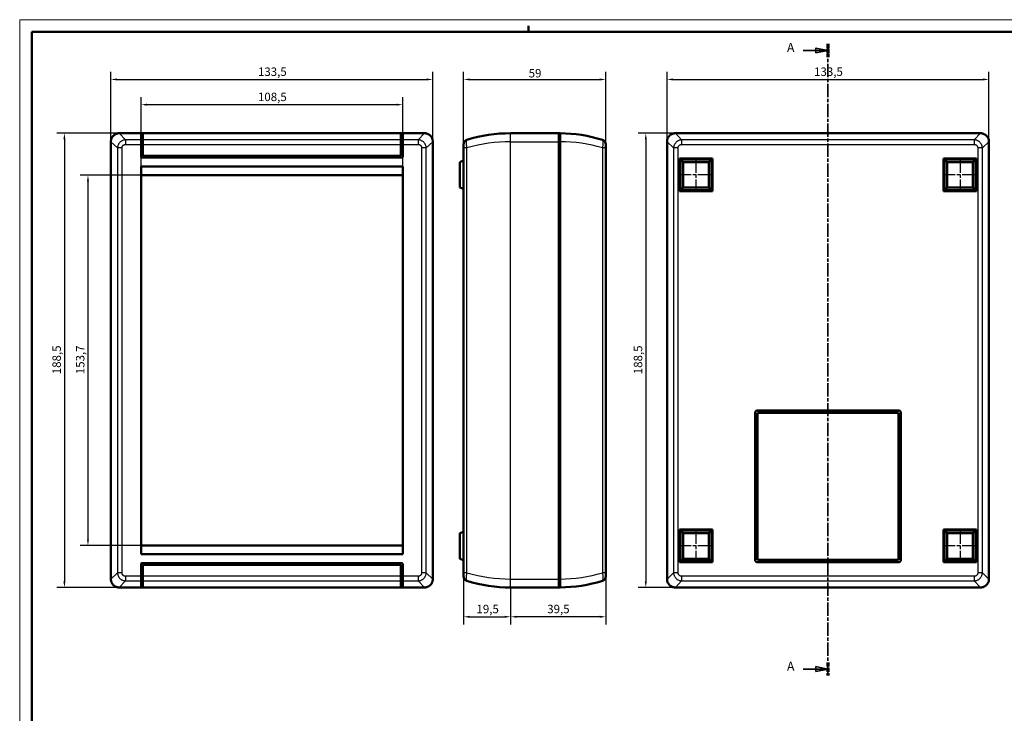
# Model space of a CAD drawing. Units: millimetres. Extents: x 0 to 841, y 0 to 594.
# Drawn here: x 0 to 408, y 306 to 594 of the extents above; entities that cross this region are included whole.
import ezdxf

# ---------------------------------------------------------------- set-up
doc = ezdxf.new("R2010")
doc.units = ezdxf.units.MM
doc.linetypes.add('CHAIN', pattern=[0.3543, 0.2362, -0.0295, 0.0591, -0.0295])
doc.linetypes.add('LONG_DASH_DOTTED', pattern=[0.3001, 0.2362, -0.0295, 0.0049, -0.0295])
doc.layers.get('0').update_dxf_attribs({"lineweight": 25})
for name, color, linetype, lineweight in [('Centro(ISO)', 179, 'CHAIN', 25), ('Geometria schizzo(ISO)', 7, 'Continuous', 50), ('Linee di vista in sezione(ISO)', 7, 'LONG_DASH_DOTTED', 35), ('Quote(ISO)', 7, 'Continuous', 25), ('Spigoli tangenti visibili(ISO)', 251, 'Continuous', 30), ('Spigoli visibili(ISO)', 7, 'Continuous', 50)]:
    doc.layers.add(name, color=color, linetype=linetype, lineweight=lineweight)
doc.styles.add('DEFAULT-ISO~0', font='ARIAL.TTF')
doc.styles.add('Tabella-ISOTesto caratteri grandi', font='ARIAL.TTF')
doc.dimstyles.new('DEFAULT-ISO-Metodo 1b', dxfattribs={"dimtxt": 3.5, "dimasz": 2.5, "dimexe": 3.175, "dimexo": 0, "dimgap": 0.762, "dimtad": 1, "dimtoh": 1, "dimrnd": 1e-08, "dimtxsty": 'DEFAULT-ISO~0', "dimcen": 0.09, "dimdle": 10, "dimclrd": 2, "dimclre": 2, "dimclrt": 6, "dimazin": 2, "dimtfac": 0.714286, "dimtmove": 0, "dimatfit": 3, "dimfxl": 0, "dimtolj": 1, "dimlwd": 25, "dimlwe": 25, "dimarcsym": 0})

# ---------------------------------------------------------------- blocks, each defined once
blk = doc.blocks.new('Bordi A1')
at = {"layer": 'Geometria schizzo(ISO)', "color": 4, "lineweight": 18, "true_color": 0x00ffff}
for p, q in [((0, 594), (841, 594)), ((0, 0), (0, 594))]:
    blk.add_line(p, q, dxfattribs=at)
at = {"layer": 'Geometria schizzo(ISO)'}
for p, q in [((5, 5), (5, 589)), ((5, 589), (836, 589)), ((211, 591.5), (211, 589))]:
    blk.add_line(p, q, dxfattribs=at)
blk = doc.blocks.new('SezioneConv2d0')
at = {"layer": 'Linee di vista in sezione(ISO)', "linetype": 'CHAIN', "ltscale": 23.371992}
blk.add_line((335.17, 583.97), (335.17, 321.79), dxfattribs=at)
at = {"layer": 'Linee di vista in sezione(ISO)', "lineweight": 70, "ltscale": 7.190019}
for p, q in [((335.17, 583.97), (335.17, 578.49)), ((335.17, 327.27), (335.17, 321.79))]:
    blk.add_line(p, q, dxfattribs=at)
at = {"layer": 'Linee di vista in sezione(ISO)', "linetype": 'Continuous'}
for p, q in [((324.81, 581.23), (330.17, 581.23)), ((335.17, 581.23), (330.17, 582.23)), ((330.17, 582.23), (330.17, 580.23)), ((330.17, 581.23), (335.17, 581.23)), ((330.17, 580.23), (335.17, 581.23)), ((324.81, 324.53), (330.17, 324.53)), ((335.17, 324.53), (330.17, 325.53)), ((330.17, 325.53), (330.17, 323.53)), ((330.17, 324.53), (335.17, 324.53)), ((330.17, 323.53), (335.17, 324.53))]:
    blk.add_line(p, q, dxfattribs=at)
at = {"layer": 'Linee di vista in sezione(ISO)', "linetype": 'Continuous', "flags": 128}
for points in [[(330.17, 580.23), (335.17, 581.23), (330.17, 582.23), (330.17, 580.23)], [(330.17, 323.53), (335.17, 324.53), (330.17, 325.53), (330.17, 323.53)]]:
    blk.add_lwpolyline(points, dxfattribs=at)
at = {"layer": 'Linee di vista in sezione(ISO)'}
for points in [[(330.17, 580.23), (335.17, 581.23), (330.17, 582.23), (330.17, 580.23)], [(330.17, 323.53), (335.17, 324.53), (330.17, 325.53), (330.17, 323.53)]]:
    blk.add_solid(points, dxfattribs=at)
at = {"layer": 'Linee di vista in sezione(ISO)', "char_height": 3.75, "attachment_point": 7, "style": 'Tabella-ISOTesto caratteri grandi'}
for insert in [(318.15, 579.4), (318.15, 322.62)]:
    blk.add_mtext('A', dxfattribs=dict(at, insert=insert))
blk = doc.blocks.new('*D6')
at = {"layer": 'Defpoints', "color": 0, "linetype": 'Continuous'}
for p in [(184.06, 364.45), (203.56, 358.37), (203.56, 346.2)]:
    blk.add_point(p, dxfattribs=at)
at = {"layer": 'Quote(ISO)', "color": 2, "linetype": 'Continuous', "lineweight": 25}
for p, q in [((184.06, 364.45), (184.06, 343.02)), ((203.56, 358.37), (203.56, 343.02)), ((186.56, 346.2), (201.06, 346.2))]:
    blk.add_line(p, q, dxfattribs=at)
at = {"layer": 'Quote(ISO)', "color": 2, "linetype": 'Continuous'}
for points in [[(186.56, 346.62), (186.56, 345.78), (184.06, 346.2)], [(201.06, 346.62), (201.06, 345.78), (203.56, 346.2)]]:
    blk.add_solid(points, dxfattribs=at)
at = {"layer": 'Quote(ISO)', "color": 6, "linetype": 'Continuous', "lineweight": 25, "insert": (189.41, 351.17), "char_height": 3.5, "attachment_point": 1, "style": 'DEFAULT-ISO~0'}
blk.add_mtext('\\A1;19,5', dxfattribs=at)
blk = doc.blocks.new('*D7')
at = {"layer": 'Defpoints', "color": 0, "linetype": 'Continuous'}
for p in [(243.06, 364.45), (203.56, 358.37), (203.56, 346.2)]:
    blk.add_point(p, dxfattribs=at)
at = {"layer": 'Quote(ISO)', "color": 2, "linetype": 'Continuous', "lineweight": 25}
for p, q in [((243.06, 364.45), (243.06, 343.02)), ((203.56, 358.37), (203.56, 343.02)), ((240.56, 346.2), (206.06, 346.2))]:
    blk.add_line(p, q, dxfattribs=at)
at = {"layer": 'Quote(ISO)', "color": 2, "linetype": 'Continuous'}
for points in [[(206.06, 346.62), (206.06, 345.78), (203.56, 346.2)], [(240.56, 346.62), (240.56, 345.78), (243.06, 346.2)]]:
    blk.add_solid(points, dxfattribs=at)
at = {"layer": 'Quote(ISO)', "color": 6, "linetype": 'Continuous', "lineweight": 25, "insert": (218.75, 351.17), "char_height": 3.5, "attachment_point": 1, "style": 'DEFAULT-ISO~0'}
blk.add_mtext('\\A1;39,5', dxfattribs=at)
blk = doc.blocks.new('*D22')
at = {"layer": 'Defpoints', "color": 0, "linetype": 'Continuous'}
for p in [(41.31, 546.87), (18.55, 358.37), (41.31, 358.37)]:
    blk.add_point(p, dxfattribs=at)
at = {"layer": 'Quote(ISO)', "color": 2, "linetype": 'Continuous', "lineweight": 25}
for p, q in [((41.31, 546.87), (15.37, 546.87)), ((18.55, 544.37), (18.55, 360.87)), ((41.31, 358.37), (15.37, 358.37))]:
    blk.add_line(p, q, dxfattribs=at)
at = {"layer": 'Quote(ISO)', "color": 2, "linetype": 'Continuous'}
for points in [[(18.13, 544.37), (18.96, 544.37), (18.55, 546.87)], [(18.13, 360.87), (18.96, 360.87), (18.55, 358.37)]]:
    blk.add_solid(points, dxfattribs=at)
at = {"layer": 'Quote(ISO)', "color": 6, "linetype": 'Continuous', "lineweight": 25, "insert": (13.58, 446.87), "char_height": 3.5, "attachment_point": 1, "rotation": 90, "style": 'DEFAULT-ISO~0'}
blk.add_mtext('\\A1;188,5', dxfattribs=at)
blk = doc.blocks.new('*D23')
at = {"layer": 'Defpoints', "color": 0, "linetype": 'Continuous'}
for p in [(171.31, 569.19), (37.81, 543.37), (171.31, 543.37)]:
    blk.add_point(p, dxfattribs=at)
at = {"layer": 'Quote(ISO)', "color": 2, "linetype": 'Continuous', "lineweight": 25}
for p, q in [((37.81, 543.37), (37.81, 572.37)), ((171.31, 543.37), (171.31, 572.37)), ((40.31, 569.19), (168.81, 569.19))]:
    blk.add_line(p, q, dxfattribs=at)
at = {"layer": 'Quote(ISO)', "color": 2, "linetype": 'Continuous'}
for points in [[(40.31, 569.61), (40.31, 568.78), (37.81, 569.19)], [(168.81, 569.61), (168.81, 568.78), (171.31, 569.19)]]:
    blk.add_solid(points, dxfattribs=at)
at = {"layer": 'Quote(ISO)', "color": 6, "linetype": 'Continuous', "lineweight": 25, "insert": (98.8, 574.16), "char_height": 3.5, "attachment_point": 1, "style": 'DEFAULT-ISO~0'}
blk.add_mtext('\\A1;133,5', dxfattribs=at)
blk = doc.blocks.new('*D24')
at = {"layer": 'Defpoints', "color": 0, "linetype": 'Continuous'}
for p in [(158.81, 558.74), (50.31, 533.07), (158.81, 533.07)]:
    blk.add_point(p, dxfattribs=at)
at = {"layer": 'Quote(ISO)', "color": 2, "linetype": 'Continuous', "lineweight": 25}
for p, q in [((50.31, 533.07), (50.31, 561.91)), ((158.81, 533.07), (158.81, 561.91)), ((52.81, 558.74), (156.31, 558.74))]:
    blk.add_line(p, q, dxfattribs=at)
at = {"layer": 'Quote(ISO)', "color": 2, "linetype": 'Continuous'}
for points in [[(52.81, 559.15), (52.81, 558.32), (50.31, 558.74)], [(156.31, 559.15), (156.31, 558.32), (158.81, 558.74)]]:
    blk.add_solid(points, dxfattribs=at)
at = {"layer": 'Quote(ISO)', "color": 6, "linetype": 'Continuous', "lineweight": 25, "insert": (98.8, 563.71), "char_height": 3.5, "attachment_point": 1, "style": 'DEFAULT-ISO~0'}
blk.add_mtext('\\A1;108,5', dxfattribs=at)
blk = doc.blocks.new('*D25')
at = {"layer": 'Defpoints', "color": 0, "linetype": 'Continuous'}
for p in [(50.31, 529.47), (28.31, 375.77), (50.31, 375.77)]:
    blk.add_point(p, dxfattribs=at)
at = {"layer": 'Quote(ISO)', "color": 2, "linetype": 'Continuous', "lineweight": 25}
for p, q in [((50.31, 529.47), (25.13, 529.47)), ((28.31, 526.97), (28.31, 378.27)), ((50.31, 375.77), (25.13, 375.77))]:
    blk.add_line(p, q, dxfattribs=at)
at = {"layer": 'Quote(ISO)', "color": 2, "linetype": 'Continuous'}
for points in [[(27.89, 526.97), (28.72, 526.97), (28.31, 529.47)], [(27.89, 378.27), (28.72, 378.27), (28.31, 375.77)]]:
    blk.add_solid(points, dxfattribs=at)
at = {"layer": 'Quote(ISO)', "color": 6, "linetype": 'Continuous', "lineweight": 25, "insert": (23.34, 446.88), "char_height": 3.5, "attachment_point": 1, "rotation": 90, "style": 'DEFAULT-ISO~0'}
blk.add_mtext('\\A1;153,7', dxfattribs=at)
blk = doc.blocks.new('*D26')
at = {"layer": 'Defpoints', "color": 0, "linetype": 'Continuous'}
for p in [(243.06, 569.19), (184.06, 540.79), (243.06, 540.79)]:
    blk.add_point(p, dxfattribs=at)
at = {"layer": 'Quote(ISO)', "color": 2, "linetype": 'Continuous', "lineweight": 25}
for p, q in [((184.06, 540.79), (184.06, 572.37)), ((243.06, 540.79), (243.06, 572.37)), ((186.56, 569.19), (240.56, 569.19))]:
    blk.add_line(p, q, dxfattribs=at)
at = {"layer": 'Quote(ISO)', "color": 2, "linetype": 'Continuous'}
for points in [[(186.56, 569.61), (186.56, 568.78), (184.06, 569.19)], [(240.56, 569.61), (240.56, 568.78), (243.06, 569.19)]]:
    blk.add_solid(points, dxfattribs=at)
at = {"layer": 'Quote(ISO)', "color": 6, "linetype": 'Continuous', "lineweight": 25, "insert": (211.05, 573.53), "char_height": 3.5, "attachment_point": 1, "style": 'DEFAULT-ISO~0'}
blk.add_mtext('\\A1;59', dxfattribs=at)
blk = doc.blocks.new('*D27')
at = {"layer": 'Defpoints', "color": 0, "linetype": 'Continuous'}
for p in [(401.92, 569.19), (268.42, 543.37), (401.92, 543.37)]:
    blk.add_point(p, dxfattribs=at)
at = {"layer": 'Quote(ISO)', "color": 2, "linetype": 'Continuous', "lineweight": 25}
for p, q in [((268.42, 543.37), (268.42, 572.37)), ((401.92, 543.37), (401.92, 572.37)), ((270.92, 569.19), (399.42, 569.19))]:
    blk.add_line(p, q, dxfattribs=at)
at = {"layer": 'Quote(ISO)', "color": 2, "linetype": 'Continuous'}
for points in [[(270.92, 569.61), (270.92, 568.78), (268.42, 569.19)], [(399.42, 569.61), (399.42, 568.78), (401.92, 569.19)]]:
    blk.add_solid(points, dxfattribs=at)
at = {"layer": 'Quote(ISO)', "color": 6, "linetype": 'Continuous', "lineweight": 25, "insert": (329.41, 574.16), "char_height": 3.5, "attachment_point": 1, "style": 'DEFAULT-ISO~0'}
blk.add_mtext('\\A1;133,5', dxfattribs=at)
blk = doc.blocks.new('*D28')
at = {"layer": 'Defpoints', "color": 0, "linetype": 'Continuous'}
for p in [(281.62, 546.87), (259.62, 358.37), (281.62, 358.37)]:
    blk.add_point(p, dxfattribs=at)
at = {"layer": 'Quote(ISO)', "color": 2, "linetype": 'Continuous', "lineweight": 25}
for p, q in [((281.62, 546.87), (256.44, 546.87)), ((259.62, 544.37), (259.62, 360.87)), ((281.62, 358.37), (256.44, 358.37))]:
    blk.add_line(p, q, dxfattribs=at)
at = {"layer": 'Quote(ISO)', "color": 2, "linetype": 'Continuous'}
for points in [[(259.2, 544.37), (260.03, 544.37), (259.62, 546.87)], [(259.2, 360.87), (260.03, 360.87), (259.62, 358.37)]]:
    blk.add_solid(points, dxfattribs=at)
at = {"layer": 'Quote(ISO)', "color": 6, "linetype": 'Continuous', "lineweight": 25, "insert": (254.65, 446.87), "char_height": 3.5, "attachment_point": 1, "rotation": 90, "style": 'DEFAULT-ISO~0'}
blk.add_mtext('\\A1;188,5', dxfattribs=at)

msp = doc.modelspace()

# ---------------------------------------------------------------- linework, layer by layer
at = {"layer": 'Centro(ISO)', "linetype": 'CHAIN', "ltscale": 23.990969}
for p, q in [((280.416, 536.121), (280.416, 523.121)), ((389.916, 536.121), (389.916, 523.121)), ((286.916, 529.621), (273.916, 529.621)), ((396.416, 529.621), (383.416, 529.621)), ((280.416, 382.121), (280.416, 369.121)), ((389.916, 382.121), (389.916, 369.121)), ((389.916, 382.121), (389.916, 369.121)), ((286.916, 375.621), (273.916, 375.621)), ((396.416, 375.621), (383.416, 375.621)), ((396.416, 375.621), (383.416, 375.621))]:
    msp.add_line(p, q, dxfattribs=at)
at = {"layer": 'Spigoli tangenti visibili(ISO)'}
for p, q in [((40.541, 540.793), (37.81, 543.369)), ((41.31, 546.869), (43.886, 544.138)), ((50.307, 544.138), (43.886, 544.138)), ((43.886, 544.138), (43.886, 542.227)), ((51.007, 543.621), (50.307, 543.621)), ((158.107, 544.138), (51.007, 544.138)), ((158.108, 544.175), (158.107, 544.175)), ((158.807, 543.621), (158.108, 543.621)), ((165.23, 544.138), (158.808, 544.138)), ((165.23, 544.138), (167.806, 546.869)), ((165.23, 544.138), (165.23, 542.227)), ((171.306, 543.369), (168.575, 540.793)), ((203.557, 543.371), (203.557, 546.871)), ((203.557, 543.371), (223.557, 543.371)), ((203.557, 361.871), (203.557, 543.371)), ((223.557, 543.371), (224.057, 543.371)), ((271.15, 540.793), (268.416, 543.371)), ((271.916, 546.871), (274.494, 544.138)), ((274.494, 544.138), (274.494, 542.227)), ((395.838, 544.138), (274.494, 544.138)), ((395.838, 544.138), (398.417, 546.871)), ((395.838, 544.138), (395.838, 542.227)), ((401.917, 543.371), (399.183, 540.793)), ((42.452, 540.793), (40.541, 540.793)), ((40.541, 540.793), (40.541, 364.449)), ((42.452, 364.449), (42.452, 540.793)), ((43.886, 542.227), (50.307, 542.227)), ((50.307, 542.706), (51.007, 542.706)), ((50.307, 542.645), (51.007, 542.645)), ((51.007, 542.227), (158.107, 542.227)), ((158.107, 542.645), (158.807, 542.645)), ((158.108, 542.706), (158.807, 542.706)), ((158.807, 542.227), (165.23, 542.227)), ((166.663, 540.793), (166.663, 364.449)), ((168.575, 540.793), (166.663, 540.793)), ((168.575, 364.449), (168.575, 540.793)), ((185.468, 540.793), (184.057, 540.793)), ((185.468, 364.449), (185.468, 540.793)), ((243.057, 540.793), (241.646, 540.793)), ((241.646, 540.793), (241.646, 364.449)), ((273.061, 540.793), (271.15, 540.793)), ((271.15, 540.793), (271.15, 364.449)), ((273.061, 364.449), (273.061, 540.793)), ((274.494, 542.227), (395.838, 542.227)), ((397.272, 540.793), (397.272, 364.449)), ((399.183, 540.793), (397.272, 540.793)), ((399.183, 364.449), (399.183, 540.793)), ((37.81, 361.873), (40.541, 364.449)), ((42.452, 364.449), (40.541, 364.449)), ((168.575, 364.449), (166.663, 364.449)), ((168.575, 364.449), (171.306, 361.873)), ((185.468, 364.449), (184.057, 364.449)), ((243.057, 364.449), (241.646, 364.449)), ((268.416, 361.871), (271.15, 364.449)), ((273.061, 364.449), (271.15, 364.449)), ((399.183, 364.449), (397.272, 364.449)), ((399.183, 364.449), (401.917, 361.871)), ((43.886, 361.104), (41.31, 358.373)), ((50.307, 363.015), (43.886, 363.015)), ((43.886, 363.015), (43.886, 361.104)), ((43.886, 361.104), (50.307, 361.104)), ((51.007, 362.597), (50.307, 362.597)), ((51.007, 362.536), (50.307, 362.536)), ((50.307, 361.621), (51.007, 361.621)), ((158.107, 363.015), (51.007, 363.015)), ((51.007, 361.104), (158.107, 361.104)), ((158.807, 362.597), (158.107, 362.597)), ((158.107, 361.067), (158.108, 361.067)), ((158.807, 362.536), (158.108, 362.536)), ((158.108, 361.621), (158.807, 361.621)), ((165.23, 363.015), (158.807, 363.015)), ((158.808, 361.104), (165.23, 361.104)), ((165.23, 363.015), (165.23, 361.104)), ((167.806, 358.373), (165.23, 361.104)), ((203.557, 361.871), (223.557, 361.871)), ((203.557, 358.371), (203.557, 361.871)), ((223.557, 361.871), (224.057, 361.871)), ((274.494, 361.104), (271.916, 358.371)), ((395.838, 363.015), (274.494, 363.015)), ((274.494, 363.015), (274.494, 361.104)), ((274.494, 361.104), (395.838, 361.104)), ((395.838, 363.015), (395.838, 361.104)), ((398.417, 358.371), (395.838, 361.104))]:
    msp.add_line(p, q, dxfattribs=at)
at = {"layer": 'Spigoli tangenti visibili(ISO)', "flags": 128}
for points in [[(43.886, 544.138), (43.676, 544.122), (43.466, 544.093), (43.257, 544.051), (43.049, 543.996), (42.844, 543.928), (42.644, 543.848), (42.449, 543.755), (42.258, 543.649), (42.073, 543.532), (41.895, 543.402), (41.726, 543.262), (41.567, 543.112), (41.417, 542.953), (41.277, 542.784), (41.147, 542.606), (41.03, 542.421), (40.924, 542.231), (40.831, 542.035), (40.751, 541.835), (40.683, 541.63), (40.628, 541.422), (40.586, 541.213), (40.557, 541.003), (40.541, 540.793)], [(168.575, 540.793), (168.558, 541.002), (168.529, 541.212), (168.487, 541.42), (168.432, 541.627), (168.365, 541.832), (168.284, 542.033), (168.192, 542.23), (168.086, 542.421), (167.968, 542.606), (167.839, 542.783), (167.699, 542.952), (167.548, 543.112), (167.388, 543.262), (167.219, 543.402), (167.042, 543.532), (166.858, 543.649), (166.667, 543.755), (166.471, 543.848), (166.271, 543.928), (166.067, 543.996), (165.859, 544.051), (165.65, 544.093), (165.439, 544.122), (165.23, 544.138)], [(185.468, 540.793), (185.437, 541.002), (185.409, 541.212), (185.382, 541.42), (185.358, 541.627), (185.337, 541.832), (185.318, 542.033), (185.302, 542.23), (185.288, 542.421), (185.278, 542.606), (185.27, 542.783), (185.266, 542.952), (185.264, 543.112), (185.266, 543.262), (185.27, 543.402), (185.278, 543.532), (185.288, 543.649), (185.302, 543.755), (185.318, 543.848), (185.337, 543.928), (185.358, 543.996), (185.382, 544.051), (185.408, 544.093), (185.437, 544.122), (185.468, 544.138)], [(241.646, 544.138), (241.677, 544.122), (241.705, 544.093), (241.732, 544.051), (241.756, 543.996), (241.777, 543.928), (241.796, 543.848), (241.812, 543.755), (241.826, 543.649), (241.836, 543.532), (241.844, 543.402), (241.848, 543.262), (241.85, 543.112), (241.848, 542.953), (241.844, 542.784), (241.836, 542.606), (241.826, 542.421), (241.812, 542.231), (241.796, 542.035), (241.777, 541.835), (241.756, 541.63), (241.732, 541.422), (241.705, 541.213), (241.677, 541.003), (241.646, 540.793)], [(274.494, 544.138), (274.285, 544.122), (274.075, 544.093), (273.865, 544.051), (273.657, 543.996), (273.453, 543.928), (273.253, 543.848), (273.057, 543.755), (272.866, 543.649), (272.682, 543.532), (272.504, 543.402), (272.335, 543.262), (272.175, 543.112), (272.026, 542.953), (271.885, 542.784), (271.756, 542.606), (271.638, 542.421), (271.533, 542.231), (271.44, 542.035), (271.359, 541.835), (271.292, 541.63), (271.237, 541.422), (271.195, 541.213), (271.166, 541.003), (271.15, 540.793)], [(399.183, 540.793), (399.167, 541.002), (399.138, 541.212), (399.096, 541.42), (399.041, 541.627), (398.973, 541.832), (398.893, 542.033), (398.8, 542.23), (398.695, 542.421), (398.577, 542.606), (398.448, 542.783), (398.307, 542.952), (398.157, 543.112), (397.997, 543.262), (397.828, 543.402), (397.651, 543.532), (397.466, 543.649), (397.276, 543.755), (397.08, 543.848), (396.879, 543.928), (396.675, 543.996), (396.468, 544.051), (396.258, 544.093), (396.048, 544.122), (395.838, 544.138)], [(42.452, 540.793), (42.455, 540.887), (42.464, 540.981), (42.478, 541.074), (42.499, 541.166), (42.525, 541.257), (42.557, 541.345), (42.595, 541.431), (42.638, 541.515), (42.687, 541.595), (42.742, 541.672), (42.801, 541.745), (42.865, 541.814), (42.934, 541.878), (43.007, 541.937), (43.084, 541.992), (43.165, 542.041), (43.248, 542.084), (43.334, 542.122), (43.422, 542.154), (43.513, 542.18), (43.605, 542.201), (43.698, 542.215), (43.792, 542.224), (43.886, 542.227)], [(165.23, 542.227), (165.324, 542.224), (165.418, 542.215), (165.511, 542.201), (165.603, 542.18), (165.693, 542.154), (165.782, 542.122), (165.868, 542.084), (165.951, 542.041), (166.032, 541.992), (166.109, 541.937), (166.182, 541.878), (166.25, 541.814), (166.315, 541.745), (166.374, 541.672), (166.429, 541.595), (166.478, 541.514), (166.521, 541.431), (166.559, 541.344), (166.591, 541.256), (166.617, 541.165), (166.637, 541.073), (166.652, 540.98), (166.661, 540.887), (166.663, 540.793)], [(273.061, 540.793), (273.064, 540.887), (273.072, 540.981), (273.087, 541.074), (273.107, 541.166), (273.133, 541.257), (273.165, 541.345), (273.203, 541.431), (273.247, 541.515), (273.296, 541.595), (273.35, 541.672), (273.41, 541.745), (273.474, 541.814), (273.542, 541.878), (273.615, 541.937), (273.692, 541.992), (273.773, 542.041), (273.856, 542.084), (273.942, 542.122), (274.031, 542.154), (274.121, 542.18), (274.213, 542.201), (274.307, 542.215), (274.4, 542.224), (274.494, 542.227)], [(395.838, 542.227), (395.932, 542.224), (396.026, 542.215), (396.119, 542.201), (396.211, 542.18), (396.302, 542.154), (396.39, 542.122), (396.476, 542.084), (396.56, 542.041), (396.64, 541.992), (396.717, 541.937), (396.79, 541.878), (396.859, 541.814), (396.923, 541.745), (396.983, 541.672), (397.037, 541.595), (397.086, 541.514), (397.13, 541.431), (397.167, 541.344), (397.199, 541.256), (397.225, 541.165), (397.246, 541.073), (397.26, 540.98), (397.269, 540.887), (397.272, 540.793)], [(40.541, 364.449), (40.557, 364.24), (40.586, 364.029), (40.628, 363.82), (40.683, 363.612), (40.751, 363.408), (40.831, 363.208), (40.924, 363.012), (41.03, 362.821), (41.147, 362.637), (41.277, 362.46), (41.417, 362.291), (41.567, 362.131), (41.727, 361.98), (41.896, 361.84), (42.073, 361.71), (42.258, 361.593), (42.449, 361.487), (42.646, 361.394), (42.847, 361.314), (43.052, 361.247), (43.259, 361.192), (43.467, 361.15), (43.677, 361.12), (43.886, 361.104)], [(43.886, 363.015), (43.792, 363.018), (43.699, 363.027), (43.606, 363.042), (43.514, 363.062), (43.423, 363.088), (43.335, 363.12), (43.248, 363.158), (43.165, 363.201), (43.084, 363.25), (43.007, 363.305), (42.934, 363.364), (42.865, 363.429), (42.801, 363.497), (42.742, 363.57), (42.687, 363.647), (42.638, 363.728), (42.595, 363.811), (42.557, 363.897), (42.525, 363.986), (42.499, 364.076), (42.478, 364.168), (42.464, 364.261), (42.455, 364.355), (42.452, 364.449)], [(165.23, 361.104), (165.439, 361.12), (165.648, 361.15), (165.857, 361.192), (166.064, 361.247), (166.269, 361.314), (166.47, 361.394), (166.667, 361.487), (166.858, 361.593), (167.043, 361.71), (167.22, 361.84), (167.389, 361.98), (167.549, 362.131), (167.699, 362.291), (167.839, 362.46), (167.968, 362.637), (168.086, 362.821), (168.192, 363.012), (168.285, 363.208), (168.365, 363.408), (168.433, 363.612), (168.488, 363.82), (168.53, 364.029), (168.559, 364.24), (168.575, 364.449)], [(166.663, 364.449), (166.661, 364.355), (166.652, 364.261), (166.637, 364.168), (166.617, 364.076), (166.591, 363.986), (166.559, 363.897), (166.521, 363.811), (166.478, 363.728), (166.429, 363.647), (166.374, 363.57), (166.315, 363.497), (166.251, 363.429), (166.182, 363.364), (166.109, 363.305), (166.032, 363.25), (165.951, 363.201), (165.868, 363.158), (165.781, 363.12), (165.692, 363.088), (165.602, 363.062), (165.51, 363.042), (165.417, 363.027), (165.324, 363.018), (165.23, 363.015)], [(185.468, 361.104), (185.437, 361.12), (185.409, 361.15), (185.382, 361.192), (185.358, 361.247), (185.337, 361.314), (185.318, 361.394), (185.302, 361.487), (185.288, 361.593), (185.278, 361.71), (185.27, 361.84), (185.266, 361.98), (185.264, 362.131), (185.266, 362.291), (185.27, 362.46), (185.278, 362.637), (185.288, 362.821), (185.302, 363.012), (185.318, 363.208), (185.337, 363.408), (185.358, 363.612), (185.382, 363.82), (185.408, 364.029), (185.437, 364.24), (185.468, 364.449)], [(241.646, 364.449), (241.677, 364.24), (241.705, 364.029), (241.732, 363.82), (241.756, 363.612), (241.777, 363.408), (241.796, 363.208), (241.812, 363.012), (241.826, 362.821), (241.836, 362.637), (241.843, 362.46), (241.848, 362.291), (241.849, 362.131), (241.848, 361.98), (241.844, 361.84), (241.836, 361.71), (241.826, 361.593), (241.812, 361.487), (241.796, 361.394), (241.777, 361.314), (241.755, 361.247), (241.731, 361.192), (241.705, 361.15), (241.677, 361.12), (241.646, 361.104)], [(271.15, 364.449), (271.166, 364.24), (271.195, 364.029), (271.237, 363.82), (271.292, 363.612), (271.359, 363.408), (271.44, 363.208), (271.533, 363.012), (271.638, 362.821), (271.756, 362.637), (271.885, 362.46), (272.025, 362.291), (272.175, 362.131), (272.335, 361.98), (272.504, 361.84), (272.682, 361.71), (272.866, 361.593), (273.058, 361.487), (273.254, 361.394), (273.455, 361.314), (273.66, 361.247), (273.867, 361.192), (274.076, 361.15), (274.285, 361.12), (274.494, 361.104)], [(274.494, 363.015), (274.401, 363.018), (274.307, 363.027), (274.214, 363.042), (274.122, 363.062), (274.032, 363.088), (273.943, 363.12), (273.857, 363.158), (273.773, 363.201), (273.692, 363.25), (273.615, 363.305), (273.542, 363.364), (273.474, 363.429), (273.409, 363.497), (273.35, 363.57), (273.296, 363.647), (273.247, 363.728), (273.203, 363.811), (273.165, 363.897), (273.133, 363.986), (273.107, 364.076), (273.087, 364.168), (273.072, 364.261), (273.064, 364.355), (273.061, 364.449)], [(397.272, 364.449), (397.269, 364.355), (397.26, 364.261), (397.246, 364.168), (397.226, 364.076), (397.199, 363.986), (397.167, 363.897), (397.13, 363.811), (397.086, 363.728), (397.037, 363.647), (396.983, 363.57), (396.923, 363.497), (396.859, 363.429), (396.79, 363.364), (396.717, 363.305), (396.64, 363.25), (396.56, 363.201), (396.476, 363.158), (396.39, 363.12), (396.301, 363.088), (396.21, 363.062), (396.118, 363.042), (396.026, 363.027), (395.932, 363.018), (395.838, 363.015)], [(395.838, 361.104), (396.048, 361.12), (396.257, 361.15), (396.466, 361.192), (396.673, 361.247), (396.877, 361.314), (397.078, 361.394), (397.275, 361.487), (397.466, 361.593), (397.651, 361.71), (397.828, 361.84), (397.997, 361.98), (398.157, 362.131), (398.308, 362.291), (398.448, 362.46), (398.577, 362.637), (398.695, 362.821), (398.8, 363.012), (398.893, 363.208), (398.973, 363.408), (399.041, 363.612), (399.096, 363.82), (399.138, 364.029), (399.167, 364.24), (399.183, 364.449)]]:
    msp.add_lwpolyline(points, dxfattribs=at)
at = {"layer": 'Spigoli tangenti visibili(ISO)'}
for centre, major_axis, start_param, end_param in [((203.616, 485.266), (61.605, 0), 1.5717491, 1.8698155), ((223.498, 485.266), (61.605, 0), 1.2717772, 1.5617272), ((203.616, 419.976), (-61.605, 0), 1.2717772, 1.5698436), ((223.498, 419.976), (-61.605, 0), 1.5798654, 1.8698155)]:
    msp.add_ellipse(centre, major_axis=major_axis, ratio=0.9431867, start_param=start_param, end_param=end_param, dxfattribs=at)
at = {"layer": 'Spigoli visibili(ISO)'}
for p, q in [((37.807, 361.871), (37.807, 543.371)), ((37.81, 543.369), (37.81, 361.873)), ((41.307, 546.871), (167.808, 546.871)), ((50.307, 546.869), (41.31, 546.869)), ((50.307, 544.138), (50.307, 546.869)), ((50.307, 544.138), (50.307, 542.227)), ((158.108, 546.871), (51.007, 546.871)), ((51.007, 546.871), (51.007, 544.138)), ((51.007, 542.227), (51.007, 544.138)), ((158.107, 544.138), (158.107, 544.175)), ((158.107, 544.138), (158.107, 542.227)), ((158.108, 546.871), (158.108, 544.175)), ((158.108, 542.706), (158.108, 544.175)), ((158.807, 543.621), (158.807, 543.386)), ((158.808, 543.386), (158.807, 543.386)), ((158.807, 542.227), (158.807, 543.386)), ((167.806, 546.869), (158.808, 546.869)), ((158.808, 544.138), (158.808, 546.869)), ((158.808, 543.386), (158.808, 544.138)), ((171.306, 361.873), (171.306, 543.369)), ((171.308, 543.371), (171.308, 361.871)), ((203.557, 546.871), (223.557, 546.871)), ((223.557, 543.371), (223.557, 546.871)), ((223.557, 546.071), (224.057, 546.071)), ((223.557, 361.871), (223.557, 543.371)), ((224.057, 546.869), (224.057, 543.369)), ((224.057, 543.369), (224.057, 361.873)), ((268.416, 543.371), (268.416, 361.871)), ((398.417, 546.871), (271.916, 546.871)), ((401.917, 361.871), (401.917, 543.371)), ((50.307, 537.171), (50.307, 542.227)), ((51.007, 542.227), (51.007, 537.471)), ((158.107, 537.471), (158.107, 542.227)), ((158.807, 542.227), (158.807, 537.171)), ((184.057, 542.227), (184.057, 540.793)), ((184.057, 540.793), (184.057, 364.449)), ((243.057, 540.793), (243.057, 542.227)), ((243.057, 364.449), (243.057, 540.793)), ((158.407, 536.771), (50.707, 536.771)), ((51.007, 537.471), (158.107, 537.471)), ((184.057, 535.512), (182.457, 534.93)), ((182.457, 534.93), (182.457, 524.313)), ((273.616, 522.821), (273.616, 536.421)), ((273.616, 536.421), (287.216, 536.421)), ((274.016, 536.021), (286.816, 536.021)), ((274.016, 536.021), (275.108, 534.93)), ((274.016, 523.221), (274.016, 536.021)), ((275.108, 534.93), (285.724, 534.93)), ((275.108, 524.313), (275.108, 534.93)), ((286.816, 536.021), (285.724, 534.93)), ((285.724, 534.93), (285.724, 524.313)), ((286.816, 536.021), (286.816, 523.221)), ((287.216, 536.421), (287.216, 522.821)), ((383.116, 522.821), (383.116, 536.421)), ((383.116, 536.421), (396.716, 536.421)), ((383.516, 536.021), (396.316, 536.021)), ((383.516, 536.021), (384.608, 534.93)), ((383.516, 523.221), (383.516, 536.021)), ((384.608, 534.93), (395.224, 534.93)), ((384.608, 524.313), (384.608, 534.93)), ((396.316, 536.021), (395.224, 534.93)), ((395.224, 534.93), (395.224, 524.313)), ((396.316, 536.021), (396.316, 523.221)), ((396.716, 536.421), (396.716, 522.821)), ((50.307, 533.071), (50.307, 372.171)), ((158.807, 533.071), (50.307, 533.071)), ((158.807, 372.171), (158.807, 533.071)), ((158.807, 529.471), (50.307, 529.471)), ((184.057, 523.731), (182.457, 524.313)), ((287.216, 522.821), (273.616, 522.821)), ((274.016, 523.221), (275.108, 524.313)), ((286.816, 523.221), (274.016, 523.221)), ((285.724, 524.313), (275.108, 524.313)), ((286.816, 523.221), (285.724, 524.313)), ((396.716, 522.821), (383.116, 522.821)), ((383.516, 523.221), (384.608, 524.313)), ((396.316, 523.221), (383.516, 523.221)), ((395.224, 524.313), (384.608, 524.313)), ((396.316, 523.221), (395.224, 524.313)), ((304.916, 369.821), (304.916, 430.821)), ((305.916, 431.821), (364.416, 431.821)), ((364.416, 430.821), (305.916, 430.821)), ((305.916, 430.821), (305.916, 369.821)), ((364.416, 369.821), (364.416, 430.821)), ((365.416, 430.821), (365.416, 369.821)), ((184.057, 381.512), (182.457, 380.93)), ((182.457, 380.93), (182.457, 370.313)), ((273.616, 368.821), (273.616, 382.421)), ((273.616, 382.421), (287.216, 382.421)), ((274.016, 382.021), (286.816, 382.021)), ((274.016, 382.021), (275.108, 380.93)), ((274.016, 369.221), (274.016, 382.021)), ((275.108, 380.93), (285.724, 380.93)), ((275.108, 370.313), (275.108, 380.93)), ((286.816, 382.021), (285.724, 380.93)), ((285.724, 380.93), (285.724, 370.313)), ((286.816, 382.021), (286.816, 369.221)), ((287.216, 382.421), (287.216, 368.821)), ((383.116, 368.821), (383.116, 382.421)), ((383.116, 382.421), (396.716, 382.421)), ((383.516, 382.021), (396.316, 382.021)), ((383.516, 382.021), (384.608, 380.93)), ((383.516, 369.221), (383.516, 382.021)), ((384.608, 380.93), (395.224, 380.93)), ((384.608, 370.313), (384.608, 380.93)), ((396.316, 382.021), (395.224, 380.93)), ((395.224, 380.93), (395.224, 370.313)), ((396.316, 382.021), (396.316, 369.221)), ((396.716, 382.421), (396.716, 368.821)), ((50.307, 375.771), (158.807, 375.771)), ((50.307, 372.171), (158.807, 372.171)), ((50.307, 363.015), (50.307, 368.071)), ((50.707, 368.471), (158.407, 368.471)), ((51.007, 367.771), (51.007, 363.015)), ((158.107, 367.771), (51.007, 367.771)), ((158.107, 363.015), (158.107, 367.771)), ((158.807, 368.071), (158.807, 363.015)), ((184.057, 369.731), (182.457, 370.313)), ((287.216, 368.821), (273.616, 368.821)), ((274.016, 369.221), (275.108, 370.313)), ((286.816, 369.221), (274.016, 369.221)), ((285.724, 370.313), (275.108, 370.313)), ((286.816, 369.221), (285.724, 370.313)), ((305.916, 369.821), (364.416, 369.821)), ((364.416, 368.821), (305.916, 368.821)), ((396.716, 368.821), (383.116, 368.821)), ((383.516, 369.221), (384.608, 370.313)), ((396.316, 369.221), (383.516, 369.221)), ((395.224, 370.313), (384.608, 370.313)), ((396.316, 369.221), (395.224, 370.313)), ((184.057, 364.449), (184.057, 363.015)), ((243.057, 363.015), (243.057, 364.449)), ((50.307, 363.015), (50.307, 361.104)), ((50.307, 358.373), (50.307, 361.104)), ((51.007, 361.104), (51.007, 363.015)), ((51.007, 361.104), (51.007, 358.371)), ((158.107, 363.015), (158.107, 361.104)), ((158.107, 361.067), (158.107, 361.104)), ((158.108, 361.067), (158.108, 362.536)), ((158.108, 361.067), (158.108, 358.371)), ((158.807, 361.856), (158.807, 363.015)), ((158.807, 361.856), (158.808, 361.856)), ((158.807, 361.856), (158.807, 361.621)), ((158.808, 361.104), (158.808, 361.856)), ((158.808, 358.373), (158.808, 361.104)), ((223.557, 358.371), (223.557, 361.871)), ((224.057, 361.873), (224.057, 358.373)), ((167.808, 358.371), (41.307, 358.371)), ((41.31, 358.373), (50.307, 358.373)), ((51.007, 358.371), (158.108, 358.371)), ((158.808, 358.373), (167.806, 358.373)), ((203.557, 358.371), (223.557, 358.371)), ((223.557, 359.171), (224.057, 359.171)), ((271.916, 358.371), (398.417, 358.371))]:
    msp.add_line(p, q, dxfattribs=at)
at = {"layer": 'Spigoli visibili(ISO)', "flags": 128}
for points in [[(37.807, 543.371), (37.815, 543.601), (37.837, 543.828), (37.875, 544.054), (37.926, 544.277), (37.993, 544.496), (38.074, 544.71), (38.168, 544.919), (38.276, 545.121), (38.397, 545.315), (38.53, 545.501), (38.675, 545.678), (38.831, 545.845), (38.999, 546.002), (39.175, 546.147), (39.361, 546.28), (39.555, 546.401), (39.757, 546.509), (39.966, 546.604), (40.181, 546.685), (40.4, 546.752), (40.623, 546.804), (40.85, 546.841), (41.078, 546.864), (41.307, 546.871)], [(41.31, 546.869), (41.08, 546.861), (40.852, 546.839), (40.626, 546.802), (40.402, 546.749), (40.183, 546.683), (39.968, 546.602), (39.759, 546.507), (39.558, 546.399), (39.364, 546.278), (39.178, 546.145), (39.001, 546), (38.834, 545.843), (38.677, 545.675), (38.532, 545.498), (38.399, 545.313), (38.278, 545.118), (38.171, 544.917), (38.076, 544.708), (37.995, 544.493), (37.929, 544.274), (37.877, 544.052), (37.84, 543.826), (37.817, 543.598), (37.81, 543.369)], [(171.306, 543.369), (171.298, 543.598), (171.276, 543.827), (171.238, 544.053), (171.186, 544.277), (171.12, 544.496), (171.039, 544.711), (170.944, 544.919), (170.836, 545.121), (170.715, 545.315), (170.582, 545.501), (170.436, 545.678), (170.28, 545.845), (170.112, 546.002), (169.935, 546.147), (169.749, 546.28), (169.555, 546.401), (169.353, 546.508), (169.145, 546.603), (168.93, 546.684), (168.711, 546.75), (168.488, 546.802), (168.263, 546.839), (168.035, 546.861), (167.806, 546.869)], [(167.808, 546.871), (168.038, 546.864), (168.265, 546.842), (168.491, 546.804), (168.713, 546.752), (168.932, 546.686), (169.147, 546.605), (169.356, 546.511), (169.558, 546.403), (169.752, 546.282), (169.938, 546.149), (170.115, 546.004), (170.282, 545.847), (170.439, 545.68), (170.584, 545.503), (170.717, 545.318), (170.838, 545.124), (170.946, 544.922), (171.041, 544.713), (171.122, 544.498), (171.189, 544.279), (171.241, 544.055), (171.278, 543.829), (171.301, 543.601), (171.308, 543.371)], [(271.916, 546.871), (271.687, 546.864), (271.459, 546.842), (271.233, 546.804), (271.011, 546.752), (270.792, 546.686), (270.577, 546.605), (270.368, 546.511), (270.167, 546.403), (269.972, 546.282), (269.787, 546.149), (269.61, 546.004), (269.442, 545.847), (269.285, 545.68), (269.14, 545.503), (269.007, 545.318), (268.886, 545.124), (268.778, 544.922), (268.683, 544.713), (268.602, 544.498), (268.536, 544.279), (268.483, 544.055), (268.446, 543.829), (268.423, 543.601), (268.416, 543.371)], [(401.917, 543.371), (401.909, 543.601), (401.887, 543.828), (401.85, 544.054), (401.798, 544.277), (401.731, 544.496), (401.651, 544.71), (401.556, 544.919), (401.448, 545.121), (401.328, 545.315), (401.195, 545.501), (401.049, 545.678), (400.893, 545.845), (400.726, 546.002), (400.549, 546.147), (400.363, 546.28), (400.169, 546.401), (399.967, 546.509), (399.758, 546.604), (399.544, 546.685), (399.324, 546.752), (399.101, 546.804), (398.874, 546.841), (398.646, 546.864), (398.417, 546.871)], [(41.307, 358.371), (41.078, 358.378), (40.851, 358.401), (40.625, 358.438), (40.402, 358.49), (40.183, 358.556), (39.969, 358.637), (39.76, 358.731), (39.558, 358.839), (39.364, 358.96), (39.178, 359.093), (39.001, 359.238), (38.834, 359.395), (38.677, 359.562), (38.532, 359.739), (38.398, 359.924), (38.278, 360.118), (38.17, 360.32), (38.075, 360.529), (37.994, 360.744), (37.927, 360.963), (37.875, 361.187), (37.837, 361.413), (37.815, 361.641), (37.807, 361.871)], [(37.81, 361.873), (37.817, 361.644), (37.84, 361.415), (37.877, 361.189), (37.93, 360.966), (37.996, 360.746), (38.077, 360.531), (38.172, 360.323), (38.28, 360.121), (38.401, 359.927), (38.534, 359.741), (38.679, 359.564), (38.836, 359.397), (39.004, 359.24), (39.181, 359.095), (39.366, 358.962), (39.561, 358.842), (39.762, 358.734), (39.971, 358.639), (40.186, 358.558), (40.405, 358.492), (40.627, 358.44), (40.853, 358.403), (41.081, 358.381), (41.31, 358.373)], [(167.806, 358.373), (168.035, 358.381), (168.264, 358.403), (168.49, 358.441), (168.713, 358.493), (168.933, 358.559), (169.147, 358.64), (169.356, 358.735), (169.558, 358.843), (169.752, 358.964), (169.938, 359.097), (170.115, 359.242), (170.282, 359.399), (170.439, 359.567), (170.584, 359.744), (170.717, 359.93), (170.837, 360.124), (170.945, 360.325), (171.04, 360.534), (171.12, 360.749), (171.187, 360.968), (171.239, 361.191), (171.276, 361.416), (171.298, 361.644), (171.306, 361.873)], [(171.308, 361.871), (171.301, 361.641), (171.278, 361.414), (171.241, 361.188), (171.189, 360.966), (171.123, 360.747), (171.042, 360.532), (170.948, 360.323), (170.84, 360.121), (170.719, 359.927), (170.586, 359.741), (170.441, 359.564), (170.284, 359.397), (170.117, 359.24), (169.94, 359.095), (169.755, 358.962), (169.561, 358.841), (169.359, 358.733), (169.15, 358.638), (168.935, 358.557), (168.716, 358.49), (168.492, 358.438), (168.266, 358.401), (168.038, 358.378), (167.808, 358.371)], [(268.416, 361.871), (268.423, 361.641), (268.446, 361.414), (268.483, 361.188), (268.535, 360.966), (268.601, 360.747), (268.682, 360.532), (268.777, 360.323), (268.884, 360.121), (269.005, 359.927), (269.138, 359.741), (269.283, 359.564), (269.44, 359.397), (269.607, 359.24), (269.784, 359.095), (269.97, 358.962), (270.164, 358.841), (270.365, 358.733), (270.574, 358.638), (270.789, 358.557), (271.008, 358.49), (271.232, 358.438), (271.458, 358.401), (271.687, 358.378), (271.916, 358.371)], [(398.417, 358.371), (398.646, 358.378), (398.874, 358.401), (399.099, 358.438), (399.322, 358.49), (399.541, 358.556), (399.755, 358.637), (399.964, 358.731), (400.166, 358.839), (400.36, 358.96), (400.546, 359.093), (400.723, 359.238), (400.891, 359.395), (401.047, 359.562), (401.193, 359.739), (401.326, 359.924), (401.447, 360.118), (401.555, 360.32), (401.65, 360.529), (401.73, 360.744), (401.797, 360.963), (401.849, 361.187), (401.887, 361.413), (401.909, 361.641), (401.917, 361.871)]]:
    msp.add_lwpolyline(points, dxfattribs=at)
at = {"layer": 'Spigoli visibili(ISO)'}
for centre, radius, start, end in [((186.057, 542.227), 2, 107.13254, 180), ((203.616, 485.266), 61.605, 90.05459, 107.13254), ((223.498, 485.266), 61.605, 89.48038, 89.94541), ((223.498, 485.266), 61.205, 89.47698, 89.94505), ((223.498, 485.266), 61.605, 72.86746, 89.48038), ((241.057, 542.227), 2, 0, 72.86746), ((50.707, 537.171), 0.4, 180, 270), ((158.407, 537.171), 0.4, 270, 0), ((305.916, 430.821), 1, 90, 180), ((364.416, 430.821), 1, 0, 90), ((50.707, 368.071), 0.4, 90, 180), ((158.407, 368.071), 0.4, 0, 90), ((305.916, 369.821), 1, 180, 270), ((364.416, 369.821), 1, 270, 0), ((186.057, 363.015), 2, 180, 252.86746), ((203.616, 419.976), 61.605, 252.86746, 269.94541), ((223.498, 419.976), 61.605, 270.51962, 287.13254), ((241.057, 363.015), 2, 287.13254, 0), ((223.498, 419.976), 61.205, 270.05495, 270.52302), ((223.498, 419.976), 61.605, 270.05459, 270.51962)]:
    msp.add_arc(centre, radius, start, end, dxfattribs=at)
for centre, major_axis, start_param, end_param in [((51.09, 485.266), (-85.687, 0), 4.713348, 4.7215173), ((158.026, 485.266), (85.687, 0), 1.561668, 1.5698373), ((51.09, 419.976), (-85.687, 0), 1.561668, 1.5698373), ((158.026, 419.976), (85.687, 0), 4.713348, 4.7215173)]:
    msp.add_ellipse(centre, major_axis=major_axis, ratio=0.7142857, start_param=start_param, end_param=end_param, dxfattribs=at)

# ---------------------------------------------------------------- block references
msp.add_blockref('Bordi A1', (0, 0))
at = {"layer": 'Linee di vista in sezione(ISO)'}
msp.add_blockref('SezioneConv2d0', (0, 0), dxfattribs=at)

# ---------------------------------------------------------------- dimensions: what is measured, and where the dimension line sits
at = {"layer": 'Quote(ISO)', "color": 2, "linetype": 'Continuous', "lineweight": 25, "true_color": 0xffff00}
for base, p1, p2, angle, picture, middle in [((171.306, 569.193), (37.81, 543.369), (171.306, 543.369), 180, '*D23', (104.558, 569.193)), ((243.057, 569.193), (184.057, 540.793), (243.057, 540.793), 180, '*D26', (213.557, 569.193)), ((401.917, 569.193), (268.416, 543.371), (401.917, 543.371), 180, '*D27', (335.166, 569.193)), ((158.807, 558.738), (50.307, 533.071), (158.807, 533.071), 180, '*D24', (104.557, 558.738)), ((18.545, 358.371), (41.307, 546.871), (41.307, 358.371), 270, '*D22', (18.545, 452.621)), ((259.616, 358.371), (281.616, 546.871), (281.616, 358.371), 270, '*D28', (259.616, 452.621)), ((28.307, 375.771), (50.307, 529.471), (50.307, 375.771), 90, '*D25', (28.307, 452.621)), ((203.557, 346.2), (184.057, 364.449), (203.557, 358.371), 180, '*D6', (193.807, 346.2)), ((203.557, 346.2), (243.057, 364.449), (203.557, 358.371), 180, '*D7', (223.307, 346.2))]:
    dim = msp.add_linear_dim(base=base, p1=p1, p2=p2, angle=angle, dimstyle='DEFAULT-ISO-Metodo 1b', override={"dimtoh": 0, "dimdec": 2, "dimtp": 0, "dimtm": 0, "dimtdec": 2, "dimatfit": 2}, dxfattribs=at)
    dim.commit()
    dim.dimension.update_dxf_attribs({"geometry": picture, "text_midpoint": middle, "dimtype": 160})

doc.saveas('drawing.dxf')
